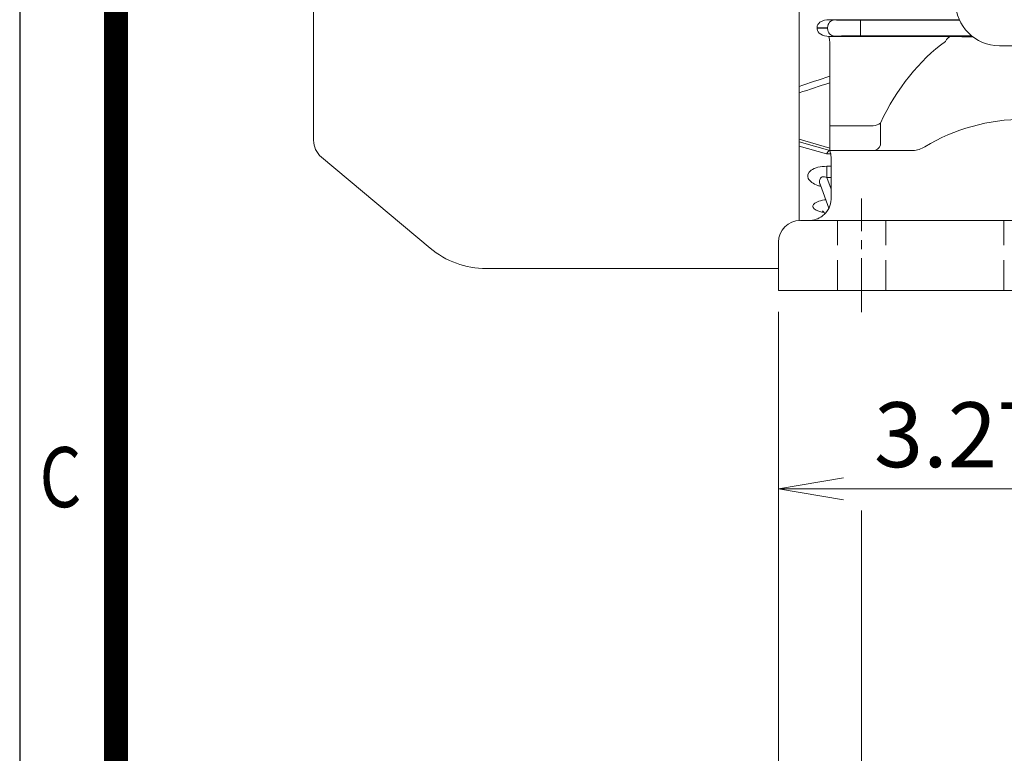
# Model space of a CAD drawing. Units: millimetres. Extents: x 0 to 1634, y 0 to 1155.
# Drawn here: x 99 to 324, y 404 to 572 of the extents above; entities that cross this region are included whole.
import ezdxf
from ezdxf.enums import TextEntityAlignment as Align

# ---------------------------------------------------------------- set-up
doc = ezdxf.new("R2010")
doc.units = ezdxf.units.MM
doc.header["$LTSCALE"] = 55
doc.linetypes.add('CENTER2', pattern=[1.125, 0.75, -0.125, 0.125, -0.125])
doc.linetypes.add('HIDDEN2', pattern=[0.1875, 0.125, -0.0625])
doc.layers.get('0').update_dxf_attribs({"linetype": 'CONTINUOUS', "lineweight": 30})
doc.layers.get('DEFPOINTS').update_dxf_attribs({"linetype": 'CONTINUOUS'})
for name, color, linetype, lineweight in [('CENTER LINE', 1, 'CENTER2', 9), ('DIMENSION LINE', 2, 'CONTINUOUS', 13), ('HIDDEN OUTLINE', 2, 'HIDDEN2', 20), ('OUTLINE', 3, 'CONTINUOUS', 20)]:
    doc.layers.add(name, color=color, linetype=linetype, lineweight=lineweight)
doc.styles.add('ROMANS', font='romans.shx', dxfattribs={"width": 0.7, "height": 3.5, "bigfont": 'whgtxt.shx'})
doc.styles.get("Standard").update_dxf_attribs({"font": 'romans.shx', "width": 0.8, "bigfont": 'whgtxt.shx'})
doc.dimstyles.get("Standard").update_dxf_attribs({"dimscale": 4.95, "dimtxt": 3, "dimasz": 3, "dimexe": 1, "dimexo": 1, "dimgap": 1, "dimtad": 1, "dimzin": 1, "dimdsep": 46, "dimtxsty": 'Standard', "dimblk": 'OPEN', "dimcen": 0, "dimclrd": 2, "dimclre": 2, "dimclrt": 7, "dimadec": 1, "dimazin": 2, "dimtfac": 1, "dimtmove": 0, "dimatfit": 3, "dimldrblk": 'OPEN', "dimfxl": 1, "dimtfill": 1, "dimtolj": 1, "dimtzin": 0, "dimlwd": 9, "dimlwe": 9, "dimarcsym": 0})
doc.dimstyles.new('STANDARD$0', dxfattribs={"dimtxt": 2.5, "dimasz": 2.5, "dimexe": 1.25, "dimexo": 1.25, "dimgap": 1, "dimtad": 1, "dimdsep": 46, "dimtxsty": 'Standard', "dimblk": 'OPEN', "dimcen": 0, "dimclrd": 2, "dimclre": 2, "dimclrt": 7, "dimadec": 1, "dimazin": 2, "dimtfac": 1, "dimtmove": 0, "dimatfit": 3, "dimldrblk": 'OPEN', "dimfxl": 1, "dimtfill": 1, "dimtolj": 1, "dimtzin": 0, "dimlwd": -1, "dimlwe": -1, "dimarcsym": 0})

# ---------------------------------------------------------------- blocks, each defined once
blk = doc.blocks.new('HS_A4_S_L(210X297MM)')
at = {"color": 0}
blk.add_line((18, 190), (18, 14), dxfattribs=at)
blk.add_line((22, 14), (22, 190))
at = {"color": 3, "const_width": 1}
blk.add_lwpolyline([(22, 18), (279, 18), (279, 186), (22, 186), (22, 17.5)], dxfattribs=at)
at = {"style": 'ROMANS', "width": 0.8}
blk.add_text('C', height=2.5, dxfattribs=at).set_placement((19.697, 84.605), align=Align.MIDDLE)
blk = doc.blocks.new('_Open')
at = {"color": 0, "linetype": 'ByBlock', "lineweight": -2}
for p, q in [((-1, 0.167), (0, 0)), ((-1, -0.167), (0, 0)), ((0, 0), (-1, 0))]:
    blk.add_line(p, q, dxfattribs=at)
blk = doc.blocks.new('*D26')
at = {"layer": 'DEFPOINTS', "color": 0, "transparency": 16777216}
for p in [(291.5, 464.43), (469.5, 464.43), (469.5, 376.43)]:
    blk.add_point(p, dxfattribs=at)
at = {"layer": 'DIMENSION LINE', "color": 2, "lineweight": 9, "transparency": 16777216}
for p, q in [((291.5, 459.48), (291.5, 371.48)), ((469.5, 459.48), (469.5, 371.48)), ((306.35, 376.43), (454.65, 376.43))]:
    blk.add_line(p, q, dxfattribs=at)
at = {"layer": 'DIMENSION LINE', "color": 2, "lineweight": 9, "transparency": 16777216, "xscale": 14.85, "yscale": 14.85, "zscale": 14.85, "rotation": 180}
blk.add_blockref('_Open', (291.5, 376.43), dxfattribs=at)
at = {"layer": 'DIMENSION LINE', "color": 2, "lineweight": 9, "transparency": 16777216, "xscale": 14.85, "yscale": 14.85, "zscale": 14.85}
blk.add_blockref('_Open', (469.5, 376.43), dxfattribs=at)
at = {"layer": 'DIMENSION LINE', "color": 7, "transparency": 16777216, "insert": (380.5, 388.81), "char_height": 14.85, "attachment_point": 5, "bg_fill": 3, "box_fill_scale": 1.1, "bg_fill_color": 256, "bg_fill_true_color": 13158600, "bg_fill_transparency": 0}
blk.add_mtext('\\A1;7.00', dxfattribs=at)
blk = doc.blocks.new('*D27')
at = {"layer": 'DEFPOINTS', "color": 0, "transparency": 16777216}
for p in [(272.5, 509.83), (488.5, 509.83), (488.5, 332.43)]:
    blk.add_point(p, dxfattribs=at)
at = {"layer": 'DIMENSION LINE', "color": 2, "lineweight": 9, "transparency": 16777216}
for p, q in [((272.5, 504.88), (272.5, 327.48)), ((488.5, 504.88), (488.5, 327.48)), ((287.35, 332.43), (473.65, 332.43))]:
    blk.add_line(p, q, dxfattribs=at)
at = {"layer": 'DIMENSION LINE', "color": 2, "lineweight": 9, "transparency": 16777216, "xscale": 14.85, "yscale": 14.85, "zscale": 14.85, "rotation": 180}
blk.add_blockref('_Open', (272.5, 332.43), dxfattribs=at)
at = {"layer": 'DIMENSION LINE', "color": 2, "lineweight": 9, "transparency": 16777216, "xscale": 14.85, "yscale": 14.85, "zscale": 14.85}
blk.add_blockref('_Open', (488.5, 332.43), dxfattribs=at)
at = {"layer": 'DIMENSION LINE', "color": 7, "transparency": 16777216, "insert": (380.5, 344.81), "char_height": 14.85, "attachment_point": 5, "bg_fill": 3, "box_fill_scale": 1.1, "bg_fill_color": 256, "bg_fill_true_color": 13158600, "bg_fill_transparency": 0}
blk.add_mtext('\\A1;8.50', dxfattribs=at)
blk = doc.blocks.new('*D62')
at = {"layer": 'DEFPOINTS', "color": 0, "transparency": 16777216}
for p in [(272.5, 509.83), (355.5, 509.83), (355.5, 464.43)]:
    blk.add_point(p, dxfattribs=at)
at = {"layer": 'DIMENSION LINE', "color": 2, "lineweight": 9, "transparency": 16777216}
for p, q in [((272.5, 504.88), (272.5, 459.48)), ((355.5, 504.88), (355.5, 459.48)), ((287.35, 464.43), (340.65, 464.43))]:
    blk.add_line(p, q, dxfattribs=at)
at = {"layer": 'DIMENSION LINE', "color": 2, "lineweight": 9, "transparency": 16777216, "xscale": 14.85, "yscale": 14.85, "zscale": 14.85, "rotation": 180}
blk.add_blockref('_Open', (272.5, 464.43), dxfattribs=at)
at = {"layer": 'DIMENSION LINE', "color": 2, "lineweight": 9, "transparency": 16777216, "xscale": 14.85, "yscale": 14.85, "zscale": 14.85}
blk.add_blockref('_Open', (355.5, 464.43), dxfattribs=at)
at = {"layer": 'DIMENSION LINE', "color": 7, "transparency": 16777216, "insert": (314, 476.81), "char_height": 14.85, "attachment_point": 5, "bg_fill": 3, "box_fill_scale": 1.1, "bg_fill_color": 256, "bg_fill_true_color": 13158600, "bg_fill_transparency": 0}
blk.add_mtext('\\A1;3.27', dxfattribs=at)

msp = doc.modelspace()

# ---------------------------------------------------------------- linework, layer by layer
at = {"layer": 'OUTLINE'}
for p, q in [((166.201, 544.162), (166.201, 739.499)), ((277.201, 571.609), (277.201, 574.984)), ((277.201, 571.609), (277.201, 556.498)), ((283.705, 569.932), (281.328, 570.046)), ((281.328, 570.046), (281.328, 569.614)), ((281.328, 569.614), (283.705, 569.728)), ((283.705, 569.728), (283.705, 569.932)), ((284.05, 571.743), (284.121, 571.741)), ((313.85, 571.743), (284.05, 571.743)), ((284.121, 571.741), (285.35, 571.682)), ((291.223, 571.61), (313.91, 571.61)), ((291.223, 569.86), (291.223, 571.61)), ((291.223, 569.8), (291.223, 569.86)), ((291.223, 568.05), (291.223, 569.8)), ((284.117, 567.919), (284.052, 567.918)), ((284.052, 567.918), (305.879, 567.918)), ((285.35, 567.978), (284.117, 567.919)), ((316.651, 568.05), (291.223, 568.05)), ((438.001, 565.775), (323.001, 565.775)), ((284.201, 558.805), (284.201, 564.918)), ((284.201, 548.911), (284.201, 558.805)), ((277.201, 554.991), (277.201, 556.498)), ((277.201, 554.991), (277.201, 544.418)), ((284.201, 547.497), (284.201, 548.911)), ((294.14, 547.497), (284.201, 547.497)), ((284.201, 542.416), (284.201, 547.497)), ((295.782, 548.103), (295.782, 543.022)), ((277.201, 543.831), (277.201, 544.418)), ((277.201, 544.418), (284.201, 542.386)), ((277.201, 542.775), (277.201, 543.831)), ((284.201, 541.83), (277.201, 543.831)), ((283.501, 541.047), (277.201, 542.775)), ((277.201, 525.821), (277.201, 542.775)), ((167.987, 540.332), (192.832, 519.484)), ((284.433, 541.047), (283.501, 541.047)), ((284.201, 541.83), (284.201, 542.416)), ((294.14, 541.83), (284.201, 541.83)), ((284.501, 540.31), (284.501, 530.629)), ((303.226, 541.83), (294.14, 541.83)), ((283.563, 538.214), (284.501, 538.214)), ((283.563, 535.665), (283.563, 538.214)), ((282.066, 533.887), (283.97, 528.658)), ((283.563, 535.665), (284.501, 532.949)), ((284.501, 535.665), (283.563, 535.665)), ((277.501, 525.83), (483.501, 525.83)), ((272.501, 509.83), (272.501, 520.83)), ((272.501, 514.83), (205.658, 514.83)), ((277.501, 509.83), (272.501, 509.83)), ((277.501, 509.83), (355.501, 509.83))]:
    msp.add_line(p, q, dxfattribs=at)
for centre, radius, start, end in [((323.001, 575.775), 10, 180, 270), ((283.973, 568.052), 3.692, 87.7018, 122.90507), ((275.887, 565.92), 8.37, 353.39446, 13.78463), ((306.181, 42.954), 524.964, 89.36522, 90.03299), ((171.201, 544.162), 5, 180, 230), ((303.079, 547.252), 5.423, 271.55521, 302.23687), ((280.501, 540.31), 4, 0, 22.33165), ((279.75, 530.721), 4.752, 311.63933, 358.88237), ((279.501, 530.83), 5, 270, 306.8699), ((279.501, 530.83), 5, 306.8699, 312.9414), ((277.501, 520.83), 5, 90, 180), ((205.658, 534.83), 20, 230.11672, 270.00116)]:
    msp.add_arc(centre, radius, start, end, dxfattribs=at)
for centre, major_axis, ratio, start_param, end_param in [((284.151, 569.671), (2.822, 0.109), 0.6196499, 3.1117678, 4.676595), ((284.151, 569.99), (2.822, -0.109), 0.6196499, 2.4786204, 3.1714175), ((285.35, 569.932), (-0.084, -1.748), 0.9395662, 3.1925905, 4.7574177), ((285.35, 569.728), (0.084, -1.748), 0.9395662, 4.6673603, 6.2321875), ((291.223, 571.719), (-6.25, 0), 0.0174551, 0.3490659, 1.5707963), ((291.223, 567.941), (-6.25, 0), 0.0174551, 4.712389, 5.9341195), ((311.997, 564.886), (0.038, 3), 0.5859504, 0.0215386, 0.8942195), ((328.608, 568.716), (-37, 0), 0.0251237, 1.1052192, 1.2494941), ((328.608, 514.97), (0, 57.983), 0.6898603, 0.4655771, 0.9625507), ((-58.964, 641.83), (449.613, 0), 0.2858012, -0.7262406, -0.7024755), ((-58.414, 641.83), (449.613, 0), 0.2902495, -0.7280794, -0.7043653), ((294.14, 548.911), (2, 0), 0.7071068, 4.712389, 5.6749397), ((328.608, 513.096), (-40, 0), 0.8965755, 4.712389, 5.3139041), ((294.14, 543.83), (0, -2), 0.89715, 0, 1.1548442)]:
    msp.add_ellipse(centre, major_axis=major_axis, ratio=ratio, start_param=start_param, end_param=end_param, dxfattribs=at)
msp.add_open_spline([(284.201, 564.918), (284.201, 564.938), (284.202, 564.957)], degree=2, dxfattribs=at)
for points, knots in [([(284.171, 541.83), (284.071, 541.83), (283.964, 541.763), (283.793, 541.564), (283.735, 541.481), (283.648, 541.335), (283.619, 541.283), (283.56, 541.171), (283.53, 541.11), (283.501, 541.047)], [0, 0, 0, 0, 0.5, 0.5, 0.75, 0.75, 0.875, 0.875, 1, 1, 1, 1]), ([(282.16, 533.618), (281.921, 533.683), (281.693, 533.756), (280.411, 534.222), (279.623, 534.771), (278.994, 536.015), (279.166, 536.73), (280.356, 537.584), (280.899, 537.821), (282.147, 538.136), (282.853, 538.214), (283.563, 538.214)], [0.19938195, 0.19938195, 0.19938195, 0.19938195, 0.25, 0.25, 0.5, 0.5, 0.75, 0.75, 0.875, 0.875, 1, 1, 1, 1]), ([(283.563, 535.665), (283.205, 535.806), (282.796, 535.879), (282.156, 535.668), (281.983, 535.405), (281.855, 534.858), (281.88, 534.562), (281.979, 534.145), (282.017, 534.022), (282.062, 533.899)], [0, 0, 0, 0, 0.125, 0.125, 0.25, 0.25, 0.375, 0.375, 0.42777724, 0.42777724, 0.42777724, 0.42777724]), ([(281.841, 534.286), (281.84, 534.285), (281.845, 534.28), (281.902, 534.213), (282.011, 534.064), (282.046, 533.924), (282.055, 533.89)], [0.77021656, 0.77021656, 0.77021656, 0.77021656, 0.79064395, 0.8759144, 0.97456597, 1, 1, 1, 1]), ([(282.836, 527.648), (282.692, 527.677), (282.553, 527.708), (281.39, 527.996), (280.641, 528.371), (280.303, 529.017), (280.319, 529.245), (280.646, 529.694), (280.956, 529.909), (281.818, 530.273), (282.375, 530.422), (283.082, 530.536), (283.177, 530.549), (283.272, 530.562)], [0.21740462, 0.21740462, 0.21740462, 0.21740462, 0.25, 0.25, 0.5, 0.5, 0.625, 0.625, 0.75, 0.75, 0.875, 0.875, 0.8938896, 0.8938896, 0.8938896, 0.8938896]), ([(282.523, 528.001), (282.523, 528.001), (282.551, 527.985), (282.694, 527.875), (282.888, 527.658), (283.029, 527.453), (283.081, 527.349)], [0.68988425, 0.68988425, 0.68988425, 0.68988425, 0.74156693, 0.80925179, 0.88394736, 0.94676829, 0.94676829, 0.94676829, 0.94676829])]:
    msp.add_open_spline(points, degree=3, knots=knots, dxfattribs=at)

# ---------------------------------------------------------------- block references
at = {"lineweight": 0, "xscale": 5.5, "yscale": 5.5, "zscale": 5.5}
msp.add_blockref('HS_A4_S_L(210X297MM)', (0, 0), dxfattribs=at)

# ---------------------------------------------------------------- next in the draw order: dimensions: what is measured, and where the dimension line sits
at = {"layer": 'DIMENSION LINE'}
dim = msp.add_linear_dim(base=(469.501, 376.43), p1=(291.501, 464.43), p2=(469.501, 464.43), text='7.00', dimstyle='STANDARD$0', override={"dimscale": 4.95, "dimtxt": 3, "dimasz": 3, "dimexe": 1, "dimexo": 1, "dimlfac": 0.03937, "dimzin": 1, "dimtfac": 0.7, "dimtdec": 1, "dimlwd": 9, "dimlwe": 9}, dxfattribs=at)
dim.commit()
dim.dimension.update_dxf_attribs({"geometry": '*D26', "text_midpoint": (380.501, 376.43), "dimtype": 160})

# ---------------------------------------------------------------- next in the draw order: dimensions: what is measured, and where the dimension line sits
dim = msp.add_linear_dim(base=(488.501, 332.43), p1=(272.501, 509.83), p2=(488.501, 509.83), text='8.50', dimstyle='Standard', override={"dimlfac": 0.03937, "dimtfac": 0.7, "dimtdec": 1}, dxfattribs=at)
dim.commit()
dim.dimension.update_dxf_attribs({"geometry": '*D27', "text_midpoint": (380.501, 332.43), "dimtype": 160})

# ---------------------------------------------------------------- next in the draw order: dimensions: what is measured, and where the dimension line sits
dim = msp.add_linear_dim(base=(355.501, 464.43), p1=(272.501, 509.83), p2=(355.501, 509.83), dimstyle='Standard', override={"dimlfac": 0.03937, "dimtfac": 0.55, "dimtdec": 3}, dxfattribs=at)
dim.commit()
dim.dimension.update_dxf_attribs({"geometry": '*D62', "text_midpoint": (314.001, 476.805)})

# ---------------------------------------------------------------- next in the draw order: linework, layer by layer
at = {"layer": 'CENTER LINE', "ltscale": 0.3}
msp.add_line((291.501, 504.83), (291.501, 530.83), dxfattribs=at)
at = {"layer": 'HIDDEN OUTLINE'}
for p, q in [((286.001, 509.83), (286.001, 525.83)), ((297.001, 509.83), (297.001, 525.83)), ((324.001, 509.83), (324.001, 525.83))]:
    msp.add_line(p, q, dxfattribs=at)

doc.saveas('drawing.dxf')
